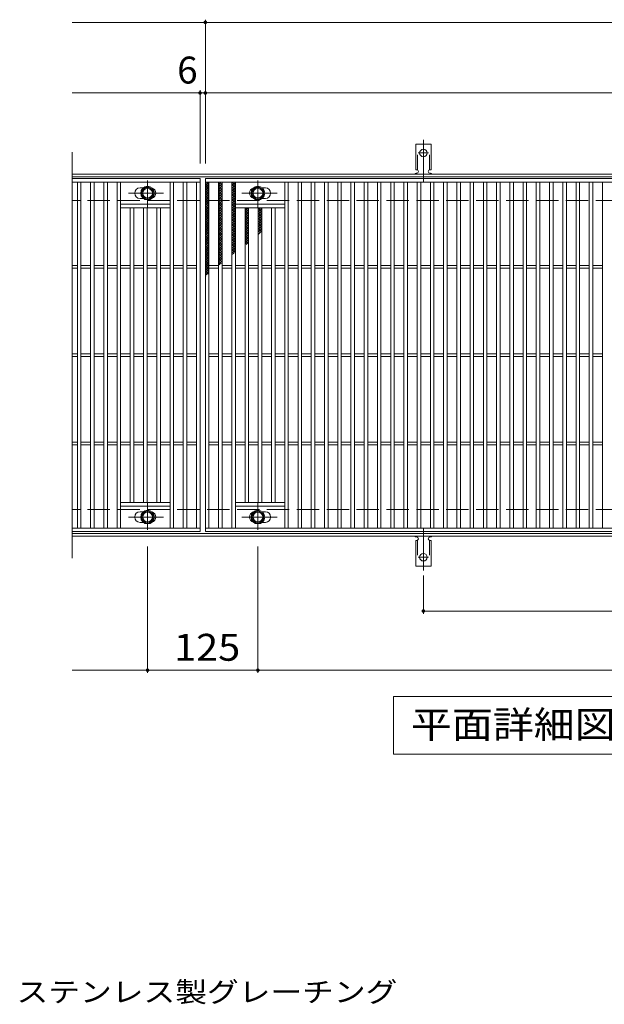
# Model space of a CAD drawing. Units: millimetres. Extents: x -1670 to 1867, y -1382 to 1210.
# Drawn here: x -707 to -45, y 56 to 1171 of the extents above; entities that cross this region are included whole.
import ezdxf

# ---------------------------------------------------------------- set-up
doc = ezdxf.new("R2010")
doc.units = ezdxf.units.MM
doc.header["$LTSCALE"] = 10
for name, pattern in [('JWW_CENTER1', [6.773333, 4.233333, -0.846667, 0.846667, -0.846667]), ('JWW_CENTER2', [13.546667, 11.006667, -0.846667, 0.846667, -0.846667]), ('JWW_DASHED2', [3.386667, 1.693333, -1.693333]), ('JWW_DASHED3', [3.386667, 2.54, -0.846667])]:
    doc.linetypes.add(name, pattern=pattern)
for name, color, linetype in [('C-1', 7, 'Continuous'), ('C-2', 7, 'Continuous'), ('C-4', 7, 'Continuous'), ('C-5', 7, 'Continuous'), ('C-8', 7, 'Continuous'), ('C-9', 7, 'Continuous'), ('C-A', 7, 'Continuous'), ('D-5', 7, 'Continuous')]:
    doc.layers.add(name, color=color, linetype=linetype)
doc.styles.add('ＭＳ ゴシック', font='txt', dxfattribs={"height": 1})

msp = doc.modelspace()

# ---------------------------------------------------------------- linework, layer by layer
at = {"layer": 'C-1', "color": 2, "linetype": 'Continuous', "lineweight": 9}
for p, q in [((648.2, 996.3), (-647.8, 996.3)), ((648.2, 993.3), (-647.8, 993.3)), ((648.2, 589.3), (-647.8, 589.3)), ((648.2, 586.3), (-647.8, 586.3))]:
    msp.add_line(p, q, dxfattribs=at)
at = {"layer": 'C-1', "color": 2, "linetype": 'JWW_DASHED3', "lineweight": 9}
for p, q in [((648.2, 966.3), (-647.8, 966.3)), ((648.2, 616.3), (-647.8, 616.3))]:
    msp.add_line(p, q, dxfattribs=at)
at = {"layer": 'C-2', "color": 3, "linetype": 'Continuous', "lineweight": 9}
for p, q in [((-647.8, 1021.3), (-647.8, 561.3)), ((-502.8, 991.3), (-647.8, 991.3)), ((-502.8, 987.3), (-647.8, 987.3)), ((-641.8, 595.3), (-641.8, 987.3)), ((-637.8, 595.3), (-637.8, 987.3)), ((-626.8, 595.3), (-626.8, 987.3)), ((-622.8, 595.3), (-622.8, 987.3)), ((-611.8, 595.3), (-611.8, 987.3)), ((-607.8, 595.3), (-607.8, 987.3)), ((-596.8, 595.3), (-596.8, 987.3)), ((-592.8, 595.3), (-592.8, 987.3)), ((-536.8, 595.3), (-536.8, 987.3)), ((-532.8, 595.3), (-532.8, 987.3)), ((-521.8, 595.3), (-521.8, 987.3)), ((-517.8, 595.3), (-517.8, 987.3)), ((-506.8, 595.3), (-506.8, 987.3)), ((-502.8, 991.3), (-502.8, 591.3)), ((-496.8, 591.3), (-496.8, 991.3)), ((-496.8, 991.3), (497.2, 991.3)), ((-496.8, 987.3), (497.2, 987.3)), ((-492.8, 595.3), (-492.8, 987.3)), ((-481.8, 595.3), (-481.8, 987.3)), ((-477.8, 595.3), (-477.8, 987.3)), ((-466.8, 595.3), (-466.8, 987.3)), ((-462.8, 595.3), (-462.8, 987.3)), ((-406.8, 595.3), (-406.8, 987.3)), ((-402.8, 595.3), (-402.8, 987.3)), ((-391.8, 595.3), (-391.8, 987.3)), ((-387.8, 595.3), (-387.8, 987.3)), ((-376.8, 595.3), (-376.8, 987.3)), ((-372.8, 595.3), (-372.8, 987.3)), ((-361.8, 595.3), (-361.8, 987.3)), ((-357.8, 595.3), (-357.8, 987.3)), ((-346.8, 595.3), (-346.8, 987.3)), ((-342.8, 595.3), (-342.8, 987.3)), ((-331.8, 595.3), (-331.8, 987.3)), ((-327.8, 595.3), (-327.8, 987.3)), ((-316.8, 595.3), (-316.8, 987.3)), ((-312.8, 595.3), (-312.8, 987.3)), ((-301.8, 595.3), (-301.8, 987.3)), ((-297.8, 595.3), (-297.8, 987.3)), ((-286.8, 595.3), (-286.8, 987.3)), ((-282.8, 595.3), (-282.8, 987.3)), ((-271.8, 595.3), (-271.8, 987.3)), ((-267.8, 595.3), (-267.8, 987.3)), ((-256.8, 595.3), (-256.8, 987.3)), ((-252.8, 595.3), (-252.8, 987.3)), ((-241.8, 595.3), (-241.8, 987.3)), ((-237.8, 595.3), (-237.8, 987.3)), ((-226.8, 595.3), (-226.8, 987.3)), ((-222.8, 595.3), (-222.8, 987.3)), ((-211.8, 595.3), (-211.8, 987.3)), ((-207.8, 595.3), (-207.8, 987.3)), ((-196.8, 595.3), (-196.8, 987.3)), ((-192.8, 595.3), (-192.8, 987.3)), ((-181.8, 595.3), (-181.8, 987.3)), ((-177.8, 595.3), (-177.8, 987.3)), ((-166.8, 595.3), (-166.8, 987.3)), ((-162.8, 595.3), (-162.8, 987.3)), ((-151.8, 595.3), (-151.8, 987.3)), ((-147.8, 595.3), (-147.8, 987.3)), ((-136.8, 595.3), (-136.8, 987.3)), ((-132.8, 595.3), (-132.8, 987.3)), ((-121.8, 595.3), (-121.8, 987.3)), ((-117.8, 595.3), (-117.8, 987.3)), ((-106.8, 595.3), (-106.8, 987.3)), ((-102.8, 595.3), (-102.8, 987.3)), ((-91.8, 595.3), (-91.8, 987.3)), ((-87.8, 595.3), (-87.8, 987.3)), ((-76.8, 595.3), (-76.8, 987.3)), ((-72.8, 595.3), (-72.8, 987.3)), ((-61.8, 595.3), (-61.8, 987.3)), ((-57.8, 595.3), (-57.8, 987.3)), ((-46.8, 595.3), (-46.8, 987.3)), ((-567.2, 980.8), (-570.8, 980.8)), ((-432.4, 980.8), (-428.8, 980.8)), ((-536.8, 962.3), (-592.8, 962.3)), ((-567.2, 968.8), (-570.8, 968.8)), ((-462.8, 962.3), (-406.8, 962.3)), ((-432.4, 968.8), (-428.8, 968.8)), ((-536.8, 958.3), (-592.8, 958.3)), ((-581.8, 624.3), (-581.8, 958.3)), ((-577.8, 624.3), (-577.8, 958.3)), ((-566.8, 624.3), (-566.8, 958.3)), ((-562.8, 624.3), (-562.8, 958.3)), ((-551.8, 624.3), (-551.8, 958.3)), ((-547.8, 624.3), (-547.8, 958.3)), ((-462.8, 958.3), (-406.8, 958.3)), ((-451.8, 624.3), (-451.8, 958.3)), ((-447.8, 624.3), (-447.8, 958.3)), ((-436.8, 624.3), (-436.8, 958.3)), ((-432.8, 624.3), (-432.8, 958.3)), ((-421.8, 624.3), (-421.8, 958.3)), ((-417.8, 624.3), (-417.8, 958.3)), ((-641.8, 892.8), (-647.8, 892.8)), ((-626.8, 892.8), (-637.8, 892.8)), ((-611.8, 892.8), (-622.8, 892.8)), ((-596.8, 892.8), (-607.8, 892.8)), ((-581.8, 892.8), (-592.8, 892.8)), ((-566.8, 892.8), (-577.8, 892.8)), ((-551.8, 892.8), (-562.8, 892.8)), ((-536.8, 892.8), (-547.8, 892.8)), ((-521.8, 892.8), (-532.8, 892.8)), ((-506.8, 892.8), (-517.8, 892.8)), ((-492.8, 892.8), (-481.8, 892.8)), ((-477.8, 892.8), (-466.8, 892.8)), ((-462.8, 892.8), (-451.8, 892.8)), ((-447.8, 892.8), (-436.8, 892.8)), ((-432.8, 892.8), (-421.8, 892.8)), ((-417.8, 892.8), (-406.8, 892.8)), ((-402.8, 892.8), (-391.8, 892.8)), ((-387.8, 892.8), (-376.8, 892.8)), ((-372.8, 892.8), (-361.8, 892.8)), ((-357.8, 892.8), (-346.8, 892.8)), ((-342.8, 892.8), (-331.8, 892.8)), ((-327.8, 892.8), (-316.8, 892.8)), ((-312.8, 892.8), (-301.8, 892.8)), ((-297.8, 892.8), (-286.8, 892.8)), ((-282.8, 892.8), (-271.8, 892.8)), ((-267.8, 892.8), (-256.8, 892.8)), ((-252.8, 892.8), (-241.8, 892.8)), ((-237.8, 892.8), (-226.8, 892.8)), ((-222.8, 892.8), (-211.8, 892.8)), ((-207.8, 892.8), (-196.8, 892.8)), ((-192.8, 892.8), (-181.8, 892.8)), ((-177.8, 892.8), (-166.8, 892.8)), ((-162.8, 892.8), (-151.8, 892.8)), ((-147.8, 892.8), (-136.8, 892.8)), ((-132.8, 892.8), (-121.8, 892.8)), ((-117.8, 892.8), (-106.8, 892.8)), ((-102.8, 892.8), (-91.8, 892.8)), ((-87.8, 892.8), (-76.8, 892.8)), ((-72.8, 892.8), (-61.8, 892.8)), ((-57.8, 892.8), (-46.8, 892.8)), ((-641.8, 889.8), (-647.8, 889.8)), ((-626.8, 889.8), (-637.8, 889.8)), ((-611.8, 889.8), (-622.8, 889.8)), ((-596.8, 889.8), (-607.8, 889.8)), ((-581.8, 889.8), (-592.8, 889.8)), ((-566.8, 889.8), (-577.8, 889.8)), ((-551.8, 889.8), (-562.8, 889.8)), ((-536.8, 889.8), (-547.8, 889.8)), ((-521.8, 889.8), (-532.8, 889.8)), ((-506.8, 889.8), (-517.8, 889.8)), ((-492.8, 889.8), (-481.8, 889.8)), ((-477.8, 889.8), (-466.8, 889.8)), ((-462.8, 889.8), (-451.8, 889.8)), ((-447.8, 889.8), (-436.8, 889.8)), ((-432.8, 889.8), (-421.8, 889.8)), ((-417.8, 889.8), (-406.8, 889.8)), ((-402.8, 889.8), (-391.8, 889.8)), ((-387.8, 889.8), (-376.8, 889.8)), ((-372.8, 889.8), (-361.8, 889.8)), ((-357.8, 889.8), (-346.8, 889.8)), ((-342.8, 889.8), (-331.8, 889.8)), ((-327.8, 889.8), (-316.8, 889.8)), ((-312.8, 889.8), (-301.8, 889.8)), ((-297.8, 889.8), (-286.8, 889.8)), ((-282.8, 889.8), (-271.8, 889.8)), ((-267.8, 889.8), (-256.8, 889.8)), ((-252.8, 889.8), (-241.8, 889.8)), ((-237.8, 889.8), (-226.8, 889.8)), ((-222.8, 889.8), (-211.8, 889.8)), ((-207.8, 889.8), (-196.8, 889.8)), ((-192.8, 889.8), (-181.8, 889.8)), ((-177.8, 889.8), (-166.8, 889.8)), ((-162.8, 889.8), (-151.8, 889.8)), ((-147.8, 889.8), (-136.8, 889.8)), ((-132.8, 889.8), (-121.8, 889.8)), ((-117.8, 889.8), (-106.8, 889.8)), ((-102.8, 889.8), (-91.8, 889.8)), ((-87.8, 889.8), (-76.8, 889.8)), ((-72.8, 889.8), (-61.8, 889.8)), ((-57.8, 889.8), (-46.8, 889.8)), ((-641.8, 792.8), (-647.8, 792.8)), ((-626.8, 792.8), (-637.8, 792.8)), ((-611.8, 792.8), (-622.8, 792.8)), ((-596.8, 792.8), (-607.8, 792.8)), ((-581.8, 792.8), (-592.8, 792.8)), ((-566.8, 792.8), (-577.8, 792.8)), ((-551.8, 792.8), (-562.8, 792.8)), ((-536.8, 792.8), (-547.8, 792.8)), ((-521.8, 792.8), (-532.8, 792.8)), ((-506.8, 792.8), (-517.8, 792.8)), ((-492.8, 792.8), (-481.8, 792.8)), ((-477.8, 792.8), (-466.8, 792.8)), ((-462.8, 792.8), (-451.8, 792.8)), ((-447.8, 792.8), (-436.8, 792.8)), ((-432.8, 792.8), (-421.8, 792.8)), ((-417.8, 792.8), (-406.8, 792.8)), ((-402.8, 792.8), (-391.8, 792.8)), ((-387.8, 792.8), (-376.8, 792.8)), ((-372.8, 792.8), (-361.8, 792.8)), ((-357.8, 792.8), (-346.8, 792.8)), ((-342.8, 792.8), (-331.8, 792.8)), ((-327.8, 792.8), (-316.8, 792.8)), ((-312.8, 792.8), (-301.8, 792.8)), ((-297.8, 792.8), (-286.8, 792.8)), ((-282.8, 792.8), (-271.8, 792.8)), ((-267.8, 792.8), (-256.8, 792.8)), ((-252.8, 792.8), (-241.8, 792.8)), ((-237.8, 792.8), (-226.8, 792.8)), ((-222.8, 792.8), (-211.8, 792.8)), ((-207.8, 792.8), (-196.8, 792.8)), ((-192.8, 792.8), (-181.8, 792.8)), ((-177.8, 792.8), (-166.8, 792.8)), ((-162.8, 792.8), (-151.8, 792.8)), ((-147.8, 792.8), (-136.8, 792.8)), ((-132.8, 792.8), (-121.8, 792.8)), ((-117.8, 792.8), (-106.8, 792.8)), ((-102.8, 792.8), (-91.8, 792.8)), ((-87.8, 792.8), (-76.8, 792.8)), ((-72.8, 792.8), (-61.8, 792.8)), ((-57.8, 792.8), (-46.8, 792.8)), ((-641.8, 789.8), (-647.8, 789.8)), ((-626.8, 789.8), (-637.8, 789.8)), ((-611.8, 789.8), (-622.8, 789.8)), ((-596.8, 789.8), (-607.8, 789.8)), ((-581.8, 789.8), (-592.8, 789.8)), ((-566.8, 789.8), (-577.8, 789.8)), ((-551.8, 789.8), (-562.8, 789.8)), ((-536.8, 789.8), (-547.8, 789.8)), ((-521.8, 789.8), (-532.8, 789.8)), ((-506.8, 789.8), (-517.8, 789.8)), ((-492.8, 789.8), (-481.8, 789.8)), ((-477.8, 789.8), (-466.8, 789.8)), ((-462.8, 789.8), (-451.8, 789.8)), ((-447.8, 789.8), (-436.8, 789.8)), ((-432.8, 789.8), (-421.8, 789.8)), ((-417.8, 789.8), (-406.8, 789.8)), ((-402.8, 789.8), (-391.8, 789.8)), ((-387.8, 789.8), (-376.8, 789.8)), ((-372.8, 789.8), (-361.8, 789.8)), ((-357.8, 789.8), (-346.8, 789.8)), ((-342.8, 789.8), (-331.8, 789.8)), ((-327.8, 789.8), (-316.8, 789.8)), ((-312.8, 789.8), (-301.8, 789.8)), ((-297.8, 789.8), (-286.8, 789.8)), ((-282.8, 789.8), (-271.8, 789.8)), ((-267.8, 789.8), (-256.8, 789.8)), ((-252.8, 789.8), (-241.8, 789.8)), ((-237.8, 789.8), (-226.8, 789.8)), ((-222.8, 789.8), (-211.8, 789.8)), ((-207.8, 789.8), (-196.8, 789.8)), ((-192.8, 789.8), (-181.8, 789.8)), ((-177.8, 789.8), (-166.8, 789.8)), ((-162.8, 789.8), (-151.8, 789.8)), ((-147.8, 789.8), (-136.8, 789.8)), ((-132.8, 789.8), (-121.8, 789.8)), ((-117.8, 789.8), (-106.8, 789.8)), ((-102.8, 789.8), (-91.8, 789.8)), ((-87.8, 789.8), (-76.8, 789.8)), ((-72.8, 789.8), (-61.8, 789.8)), ((-57.8, 789.8), (-46.8, 789.8)), ((-641.8, 692.8), (-647.8, 692.8)), ((-626.8, 692.8), (-637.8, 692.8)), ((-611.8, 692.8), (-622.8, 692.8)), ((-596.8, 692.8), (-607.8, 692.8)), ((-581.8, 692.8), (-592.8, 692.8)), ((-566.8, 692.8), (-577.8, 692.8)), ((-551.8, 692.8), (-562.8, 692.8)), ((-536.8, 692.8), (-547.8, 692.8)), ((-521.8, 692.8), (-532.8, 692.8)), ((-506.8, 692.8), (-517.8, 692.8)), ((-492.8, 692.8), (-481.8, 692.8)), ((-477.8, 692.8), (-466.8, 692.8)), ((-462.8, 692.8), (-451.8, 692.8)), ((-447.8, 692.8), (-436.8, 692.8)), ((-432.8, 692.8), (-421.8, 692.8)), ((-417.8, 692.8), (-406.8, 692.8)), ((-402.8, 692.8), (-391.8, 692.8)), ((-387.8, 692.8), (-376.8, 692.8)), ((-372.8, 692.8), (-361.8, 692.8)), ((-357.8, 692.8), (-346.8, 692.8)), ((-342.8, 692.8), (-331.8, 692.8)), ((-327.8, 692.8), (-316.8, 692.8)), ((-312.8, 692.8), (-301.8, 692.8)), ((-297.8, 692.8), (-286.8, 692.8)), ((-282.8, 692.8), (-271.8, 692.8)), ((-267.8, 692.8), (-256.8, 692.8)), ((-252.8, 692.8), (-241.8, 692.8)), ((-237.8, 692.8), (-226.8, 692.8)), ((-222.8, 692.8), (-211.8, 692.8)), ((-207.8, 692.8), (-196.8, 692.8)), ((-192.8, 692.8), (-181.8, 692.8)), ((-177.8, 692.8), (-166.8, 692.8)), ((-162.8, 692.8), (-151.8, 692.8)), ((-147.8, 692.8), (-136.8, 692.8)), ((-132.8, 692.8), (-121.8, 692.8)), ((-117.8, 692.8), (-106.8, 692.8)), ((-102.8, 692.8), (-91.8, 692.8)), ((-87.8, 692.8), (-76.8, 692.8)), ((-72.8, 692.8), (-61.8, 692.8)), ((-57.8, 692.8), (-46.8, 692.8)), ((-641.8, 689.8), (-647.8, 689.8)), ((-626.8, 689.8), (-637.8, 689.8)), ((-611.8, 689.8), (-622.8, 689.8)), ((-596.8, 689.8), (-607.8, 689.8)), ((-581.8, 689.8), (-592.8, 689.8)), ((-566.8, 689.8), (-577.8, 689.8)), ((-551.8, 689.8), (-562.8, 689.8)), ((-536.8, 689.8), (-547.8, 689.8)), ((-521.8, 689.8), (-532.8, 689.8)), ((-506.8, 689.8), (-517.8, 689.8)), ((-492.8, 689.8), (-481.8, 689.8)), ((-477.8, 689.8), (-466.8, 689.8)), ((-462.8, 689.8), (-451.8, 689.8)), ((-447.8, 689.8), (-436.8, 689.8)), ((-432.8, 689.8), (-421.8, 689.8)), ((-417.8, 689.8), (-406.8, 689.8)), ((-402.8, 689.8), (-391.8, 689.8)), ((-387.8, 689.8), (-376.8, 689.8)), ((-372.8, 689.8), (-361.8, 689.8)), ((-357.8, 689.8), (-346.8, 689.8)), ((-342.8, 689.8), (-331.8, 689.8)), ((-327.8, 689.8), (-316.8, 689.8)), ((-312.8, 689.8), (-301.8, 689.8)), ((-297.8, 689.8), (-286.8, 689.8)), ((-282.8, 689.8), (-271.8, 689.8)), ((-267.8, 689.8), (-256.8, 689.8)), ((-252.8, 689.8), (-241.8, 689.8)), ((-237.8, 689.8), (-226.8, 689.8)), ((-222.8, 689.8), (-211.8, 689.8)), ((-207.8, 689.8), (-196.8, 689.8)), ((-192.8, 689.8), (-181.8, 689.8)), ((-177.8, 689.8), (-166.8, 689.8)), ((-162.8, 689.8), (-151.8, 689.8)), ((-147.8, 689.8), (-136.8, 689.8)), ((-132.8, 689.8), (-121.8, 689.8)), ((-117.8, 689.8), (-106.8, 689.8)), ((-102.8, 689.8), (-91.8, 689.8)), ((-87.8, 689.8), (-76.8, 689.8)), ((-72.8, 689.8), (-61.8, 689.8)), ((-57.8, 689.8), (-46.8, 689.8)), ((-536.8, 624.3), (-592.8, 624.3)), ((-536.8, 620.3), (-592.8, 620.3)), ((-567.2, 613.8), (-570.8, 613.8)), ((-462.8, 624.3), (-406.8, 624.3)), ((-462.8, 620.3), (-406.8, 620.3)), ((-432.4, 613.8), (-428.8, 613.8)), ((-647.8, 595.3), (-502.8, 595.3)), ((-502.8, 591.3), (-647.8, 591.3)), ((-567.2, 601.8), (-570.8, 601.8)), ((497.2, 595.3), (-496.8, 595.3)), ((497.2, 591.3), (-496.8, 591.3)), ((-432.4, 601.8), (-428.8, 601.8))]:
    msp.add_line(p, q, dxfattribs=at)
for centre, start, end in [((-570.8, 974.8), 90, 270), ((-558.8, 974.8), 286.3308, 73.6692), ((-440.8, 974.8), 106.3308, 253.6692), ((-428.8, 974.8), 270, 90), ((-570.8, 607.8), 90, 270), ((-558.8, 607.8), 286.3308, 73.6692), ((-440.8, 607.8), 106.3308, 253.6692), ((-428.8, 607.8), 270, 90)]:
    msp.add_arc(centre, 6, start, end, dxfattribs=at)
at = {"layer": 'C-4', "color": 7, "linetype": 'Continuous', "lineweight": 9}
for p, q in [((-647.8, 1168.3), (648.2, 1168.3)), ((-496.8, 1008.3), (-496.8, 1171.3)), ((-647.8, 1088.3), (648.2, 1088.3)), ((-502.8, 1008.3), (-502.8, 1091.3)), ((-562.3, 574.3), (-562.3, 431.3)), ((-437.3, 574.3), (-437.3, 431.3)), ((-249.8, 541.6), (-249.8, 498.3)), ((-249.8, 501.3), (250.2, 501.3)), ((-647.8, 434.3), (648.2, 434.3))]:
    msp.add_line(p, q, dxfattribs=at)
at = {"layer": 'C-4', "color": 7, "linetype": 'Continuous', "lineweight": 9, "const_width": 2}
for points in [[(-495.8, 1168.3, 0.414214), (-496.8, 1169.3, 0.414214), (-497.8, 1168.3, 0.414214), (-496.8, 1167.3, 0.414214)], [(-501.8, 1088.3, 0.414214), (-502.8, 1089.3, 0.414214), (-503.8, 1088.3, 0.414214), (-502.8, 1087.3, 0.414214)], [(-495.8, 1088.3, 0.414214), (-496.8, 1089.3, 0.414214), (-497.8, 1088.3, 0.414214), (-496.8, 1087.3, 0.414214)], [(-248.8, 501.3, 0.414214), (-249.8, 502.3, 0.414214), (-250.8, 501.3, 0.414214), (-249.8, 500.3, 0.414214)], [(-561.3, 434.3, 0.414214), (-562.3, 435.3, 0.414214), (-563.3, 434.3, 0.414214), (-562.3, 433.3, 0.414214)], [(-436.3, 434.3, 0.414214), (-437.3, 435.3, 0.414214), (-438.3, 434.3, 0.414214), (-437.3, 433.3, 0.414214)]]:
    msp.add_lwpolyline(points, format="xyb", close=True, dxfattribs=at)
at = {"layer": 'C-5', "color": 7, "linetype": 'Continuous', "lineweight": 9}
for p, q in [((-283.8, 339.3), (-283.8, 404.3)), ((-283.8, 404.3), (291.2, 404.3)), ((291.2, 339.3), (-283.8, 339.3))]:
    msp.add_line(p, q, dxfattribs=at)
at = {"layer": 'C-8', "color": 4, "linetype": 'Continuous', "lineweight": 9}
for p, q in [((-568.8, 978.6), (-562.3, 982.3)), ((-562.3, 982.3), (-555.8, 978.6)), ((-437.3, 982.3), (-443.8, 978.6)), ((-430.8, 978.6), (-437.3, 982.3)), ((-568.8, 971.1), (-568.8, 978.6)), ((-562.3, 967.3), (-568.8, 971.1)), ((-555.8, 971.1), (-562.3, 967.3)), ((-555.8, 978.6), (-555.8, 971.1)), ((-443.8, 978.6), (-443.8, 971.1)), ((-443.8, 971.1), (-437.3, 967.3)), ((-437.3, 967.3), (-430.8, 971.1)), ((-430.8, 971.1), (-430.8, 978.6)), ((-562.3, 615.3), (-568.8, 611.6)), ((-555.8, 611.6), (-562.3, 615.3)), ((-443.8, 611.6), (-437.3, 615.3)), ((-437.3, 615.3), (-430.8, 611.6)), ((-568.8, 611.6), (-568.8, 604.1)), ((-568.8, 604.1), (-562.3, 600.3)), ((-562.3, 600.3), (-555.8, 604.1)), ((-555.8, 604.1), (-555.8, 611.6)), ((-443.8, 604.1), (-443.8, 611.6)), ((-437.3, 600.3), (-443.8, 604.1)), ((-430.8, 604.1), (-437.3, 600.3)), ((-430.8, 611.6), (-430.8, 604.1))]:
    msp.add_line(p, q, dxfattribs=at)
at = {"layer": 'C-8', "color": 4, "linetype": 'JWW_CENTER1', "lineweight": 9}
for p, q in [((-562.3, 958.9), (-562.3, 989.2)), ((-437.3, 958.9), (-437.3, 989.2)), ((-544.3, 974.8), (-584, 974.8)), ((-455.3, 974.8), (-415.6, 974.8)), ((-562.3, 623.8), (-562.3, 593.4)), ((-437.3, 623.8), (-437.3, 593.4)), ((-544.3, 607.8), (-584, 607.8)), ((-455.3, 607.8), (-415.6, 607.8))]:
    msp.add_line(p, q, dxfattribs=at)
at = {"layer": 'C-8', "color": 4, "linetype": 'Continuous', "lineweight": 9}
for centre, radius in [((-562.3, 974.8), 7.75), ((-437.3, 974.8), 7.75), ((-562.3, 974.8), 6.5), ((-562.3, 974.8), 5.5), ((-437.3, 974.8), 6.5), ((-437.3, 974.8), 5.5), ((-562.3, 607.8), 7.75), ((-562.3, 607.8), 6.5), ((-437.3, 607.8), 7.75), ((-437.3, 607.8), 6.5), ((-562.3, 607.8), 5.5), ((-437.3, 607.8), 5.5)]:
    msp.add_circle(centre, radius, dxfattribs=at)
at = {"layer": 'C-9', "color": 6, "linetype": 'Continuous', "lineweight": 5}
for p, q in [((-496.8, 983.5), (-493, 987.3)), ((-496.8, 986.4), (-495.8, 987.3)), ((-496.8, 986.1), (-492.8, 982.1)), ((-496.8, 980.7), (-492.8, 984.7)), ((-496.8, 983.3), (-492.8, 979.3)), ((-496.8, 977.9), (-492.8, 981.9)), ((-495.2, 987.3), (-492.8, 984.9)), ((-481.8, 984.6), (-479.1, 987.3)), ((-481.8, 981.8), (-477.8, 985.8)), ((-481.8, 985.5), (-477.8, 981.5)), ((-481.8, 979), (-477.8, 983)), ((-481.8, 982.7), (-477.8, 978.7)), ((-480.8, 987.3), (-477.8, 984.3)), ((-478, 987.3), (-477.8, 987.1)), ((-466.8, 985.7), (-465.2, 987.3)), ((-466.8, 982.9), (-462.8, 986.9)), ((-466.8, 984.8), (-462.8, 980.8)), ((-466.8, 980.1), (-462.8, 984.1)), ((-466.8, 982), (-462.8, 978)), ((-466.4, 987.3), (-462.8, 983.7)), ((-463.6, 987.3), (-462.8, 986.5)), ((-496.8, 980.4), (-492.8, 976.4)), ((-496.8, 975), (-492.8, 979)), ((-496.8, 977.6), (-492.8, 973.6)), ((-496.8, 972.2), (-492.8, 976.2)), ((-496.8, 974.8), (-492.8, 970.8)), ((-496.8, 969.4), (-492.8, 973.4)), ((-496.8, 971.9), (-492.8, 967.9)), ((-496.8, 966.6), (-492.8, 970.6)), ((-481.8, 976.2), (-477.8, 980.2)), ((-481.8, 979.8), (-477.8, 975.8)), ((-481.8, 973.3), (-477.8, 977.3)), ((-481.8, 977), (-477.8, 973)), ((-481.8, 970.5), (-477.8, 974.5)), ((-481.8, 974.2), (-477.8, 970.2)), ((-481.8, 967.7), (-477.8, 971.7)), ((-481.8, 971.3), (-477.8, 967.3)), ((-466.8, 977.2), (-462.8, 981.2)), ((-466.8, 979.2), (-462.8, 975.2)), ((-466.8, 974.4), (-462.8, 978.4)), ((-466.8, 976.4), (-462.8, 972.4)), ((-466.8, 971.6), (-462.8, 975.6)), ((-466.8, 973.5), (-462.8, 969.5)), ((-466.8, 968.7), (-462.8, 972.7)), ((-466.8, 970.7), (-462.8, 966.7)), ((-496.8, 969.1), (-492.8, 965.1)), ((-496.8, 963.7), (-492.8, 967.7)), ((-496.8, 966.3), (-492.8, 962.3)), ((-496.8, 960.9), (-492.8, 964.9)), ((-496.8, 963.5), (-492.8, 959.5)), ((-496.8, 958.1), (-492.8, 962.1)), ((-496.8, 960.6), (-492.8, 956.6)), ((-481.8, 964.8), (-477.8, 968.8)), ((-481.8, 968.5), (-477.8, 964.5)), ((-481.8, 962), (-477.8, 966)), ((-481.8, 965.7), (-477.8, 961.7)), ((-481.8, 959.2), (-477.8, 963.2)), ((-481.8, 962.9), (-477.8, 958.9)), ((-481.8, 956.4), (-477.8, 960.4)), ((-481.8, 960), (-477.8, 956)), ((-466.8, 965.9), (-462.8, 969.9)), ((-466.8, 967.9), (-462.8, 963.9)), ((-466.8, 963.1), (-462.8, 967.1)), ((-466.8, 965), (-462.8, 961)), ((-466.8, 960.3), (-462.8, 964.3)), ((-466.8, 962.2), (-462.8, 958.2)), ((-466.8, 957.4), (-462.8, 961.4)), ((-496.8, 955.3), (-492.8, 959.2)), ((-496.8, 957.8), (-492.8, 953.8)), ((-496.8, 952.4), (-492.8, 956.4)), ((-496.8, 955), (-492.8, 951)), ((-496.8, 949.6), (-492.8, 953.6)), ((-496.8, 952.1), (-492.8, 948.1)), ((-496.8, 946.8), (-492.8, 950.8)), ((-496.8, 949.3), (-492.8, 945.3)), ((-481.8, 953.5), (-477.8, 957.5)), ((-481.8, 957.2), (-477.8, 953.2)), ((-481.8, 950.7), (-477.8, 954.7)), ((-481.8, 954.4), (-477.8, 950.4)), ((-481.8, 947.9), (-477.8, 951.9)), ((-481.8, 951.5), (-477.8, 947.5)), ((-481.8, 945.1), (-477.8, 949.1)), ((-481.8, 948.7), (-477.8, 944.7)), ((-466.8, 959.4), (-462.8, 955.4)), ((-466.8, 954.6), (-462.8, 958.6)), ((-466.8, 956.6), (-462.8, 952.6)), ((-466.8, 951.8), (-462.8, 955.8)), ((-466.8, 953.7), (-462.8, 949.7)), ((-466.8, 948.9), (-462.8, 952.9)), ((-466.8, 950.9), (-462.8, 946.9)), ((-466.8, 946.1), (-462.8, 950.1)), ((-451.8, 957.8), (-451.3, 958.3)), ((-451.8, 955), (-448.5, 958.3)), ((-451.8, 958.1), (-447.8, 954.1)), ((-451.8, 952.2), (-447.8, 956.2)), ((-451.8, 955.2), (-447.8, 951.2)), ((-451.8, 949.3), (-447.8, 953.3)), ((-451.8, 952.4), (-447.8, 948.4)), ((-451.8, 946.5), (-447.8, 950.5)), ((-451.8, 949.6), (-447.8, 945.6)), ((-449.2, 958.3), (-447.8, 956.9)), ((-436.8, 956.3), (-434.8, 958.3)), ((-436.8, 957.6), (-432.8, 953.6)), ((-436.8, 953.5), (-432.8, 957.5)), ((-436.8, 954.8), (-432.8, 950.8)), ((-436.8, 950.6), (-432.8, 954.6)), ((-436.8, 952), (-432.8, 948)), ((-436.8, 947.8), (-432.8, 951.8)), ((-436.8, 949.2), (-432.8, 945.2)), ((-436.8, 945), (-432.8, 949)), ((-434.6, 958.3), (-432.8, 956.5)), ((-496.8, 943.9), (-492.8, 947.9)), ((-496.8, 946.5), (-492.8, 942.5)), ((-496.8, 941.1), (-492.8, 945.1)), ((-496.8, 943.7), (-492.8, 939.7)), ((-496.8, 938.3), (-492.8, 942.3)), ((-496.8, 940.8), (-492.8, 936.8)), ((-496.8, 935.5), (-492.8, 939.5)), ((-496.8, 938), (-492.8, 934)), ((-481.8, 942.2), (-477.8, 946.2)), ((-481.8, 945.9), (-477.8, 941.9)), ((-481.8, 939.4), (-477.8, 943.4)), ((-481.8, 943.1), (-477.8, 939.1)), ((-481.8, 936.6), (-477.8, 940.6)), ((-481.8, 940.2), (-477.8, 936.2)), ((-481.8, 933.7), (-477.8, 937.7)), ((-481.8, 937.4), (-477.8, 933.4)), ((-466.8, 948.1), (-462.8, 944.1)), ((-466.8, 943.3), (-462.8, 947.3)), ((-466.8, 945.2), (-462.8, 941.2)), ((-466.8, 940.5), (-462.8, 944.5)), ((-466.8, 942.4), (-462.8, 938.4)), ((-466.8, 937.6), (-462.8, 941.6)), ((-466.8, 939.6), (-462.8, 935.6)), ((-466.8, 934.8), (-462.8, 938.8)), ((-451.8, 943.7), (-447.8, 947.7)), ((-451.8, 946.7), (-447.8, 942.7)), ((-451.8, 940.9), (-447.8, 944.9)), ((-451.8, 943.9), (-447.8, 939.9)), ((-451.8, 938), (-447.8, 942)), ((-451.8, 941.1), (-447.8, 937.1)), ((-451.8, 935.2), (-447.8, 939.2)), ((-451.8, 938.3), (-447.8, 934.3)), ((-436.8, 946.3), (-432.8, 942.3)), ((-436.8, 942.1), (-432.8, 946.1)), ((-436.8, 943.5), (-432.8, 939.5)), ((-436.8, 939.3), (-432.8, 943.3)), ((-436.8, 940.7), (-432.8, 936.7)), ((-436.8, 936.5), (-432.8, 940.5)), ((-436.8, 937.8), (-432.8, 933.8)), ((-436.8, 933.7), (-432.8, 937.7)), ((-496.8, 932.6), (-492.8, 936.6)), ((-496.8, 935.2), (-492.8, 931.2)), ((-496.8, 929.8), (-492.8, 933.8)), ((-496.8, 932.3), (-492.8, 928.3)), ((-496.8, 927), (-492.8, 931)), ((-496.8, 929.5), (-492.8, 925.5)), ((-496.8, 924.1), (-492.8, 928.1)), ((-496.8, 926.7), (-492.8, 922.7)), ((-481.8, 930.9), (-477.8, 934.9)), ((-481.8, 934.6), (-477.8, 930.6)), ((-481.8, 928.1), (-477.8, 932.1)), ((-481.8, 931.7), (-477.8, 927.7)), ((-481.8, 925.3), (-477.8, 929.3)), ((-481.8, 928.9), (-477.8, 924.9)), ((-481.8, 922.4), (-477.8, 926.4)), ((-481.8, 926.1), (-477.8, 922.1)), ((-466.8, 936.8), (-462.8, 932.8)), ((-466.8, 932), (-462.8, 936)), ((-466.8, 933.9), (-462.8, 929.9)), ((-466.8, 929.1), (-462.8, 933.1)), ((-466.8, 931.1), (-462.8, 927.1)), ((-466.8, 926.3), (-462.8, 930.3)), ((-466.8, 928.3), (-462.8, 924.3)), ((-466.8, 923.5), (-462.8, 927.5)), ((-451.8, 932.4), (-447.8, 936.4)), ((-451.8, 935.4), (-447.8, 931.4)), ((-451.8, 929.5), (-447.8, 933.5)), ((-451.8, 932.6), (-447.8, 928.6)), ((-451.8, 926.7), (-447.8, 930.7)), ((-451.8, 929.8), (-447.8, 925.8)), ((-451.8, 923.9), (-447.8, 927.9)), ((-451.8, 926.9), (-447.8, 922.9)), ((-436.8, 935), (-432.8, 931)), ((-436.8, 930.8), (-432.8, 934.8)), ((-436.8, 932.2), (-434.3, 929.7)), ((-436.8, 928), (-432.8, 932)), ((-436.8, 929.4), (-435.9, 928.5)), ((-496.8, 921.3), (-492.8, 925.3)), ((-496.8, 923.9), (-492.8, 919.9)), ((-496.8, 918.5), (-492.8, 922.5)), ((-496.8, 921), (-492.8, 917)), ((-496.8, 915.7), (-492.8, 919.7)), ((-496.8, 918.2), (-492.8, 914.2)), ((-496.8, 912.8), (-492.8, 916.8)), ((-496.8, 915.4), (-492.8, 911.4)), ((-481.8, 919.6), (-477.8, 923.6)), ((-481.8, 923.3), (-477.8, 919.3)), ((-481.8, 916.8), (-477.8, 920.8)), ((-481.8, 920.4), (-477.8, 916.4)), ((-481.8, 913.9), (-477.8, 917.9)), ((-481.8, 917.6), (-477.8, 913.6)), ((-481.8, 911.1), (-477.8, 915.1)), ((-466.8, 925.4), (-462.8, 921.4)), ((-466.8, 920.7), (-462.8, 924.7)), ((-466.8, 922.6), (-462.8, 918.6)), ((-466.8, 917.8), (-462.8, 921.8)), ((-466.8, 919.8), (-462.8, 915.8)), ((-466.8, 915), (-462.8, 919)), ((-466.8, 917), (-462.8, 913)), ((-466.8, 912.2), (-462.8, 916.2)), ((-451.8, 921.1), (-447.8, 925.1)), ((-451.8, 924.1), (-447.8, 920.1)), ((-451.8, 918.2), (-447.8, 922.2)), ((-451.8, 921.3), (-448.6, 918.1)), ((-451.8, 918.5), (-450.2, 916.9)), ((-450.6, 916.6), (-447.8, 919.4)), ((-496.8, 910), (-492.8, 914)), ((-496.8, 912.5), (-492.8, 908.5)), ((-496.8, 907.2), (-492.8, 911.2)), ((-496.8, 909.7), (-492.8, 905.7)), ((-496.8, 904.3), (-492.8, 908.3)), ((-496.8, 906.9), (-492.8, 902.9)), ((-496.8, 901.5), (-492.8, 905.5)), ((-496.8, 904.1), (-492.8, 900.1)), ((-481.8, 914.8), (-477.8, 910.8)), ((-481.8, 908.3), (-477.8, 912.3)), ((-481.8, 911.9), (-477.8, 907.9)), ((-481.8, 905.5), (-477.8, 909.5)), ((-481.8, 909.1), (-477.8, 905.1)), ((-481.8, 902.6), (-477.8, 906.6)), ((-481.8, 906.3), (-477.8, 902.3)), ((-481.8, 899.8), (-477.8, 903.8)), ((-466.8, 914.1), (-462.8, 910.1)), ((-466.8, 909.3), (-462.8, 913.3)), ((-466.8, 911.3), (-462.9, 907.4)), ((-466.8, 906.5), (-462.8, 910.5)), ((-466.8, 908.5), (-464.5, 906.2)), ((-466.8, 905.6), (-466.1, 904.9)), ((-463.5, 907), (-462.8, 907.7)), ((-496.8, 898.7), (-492.8, 902.7)), ((-496.8, 901.2), (-492.8, 897.2)), ((-496.8, 895.9), (-492.8, 899.9)), ((-496.8, 898.4), (-492.8, 894.4)), ((-496.8, 893), (-492.8, 897)), ((-496.8, 895.6), (-492.8, 891.6)), ((-496.8, 890.2), (-492.8, 894.2)), ((-496.8, 892.7), (-492.8, 888.7)), ((-481.8, 903.5), (-477.8, 899.5)), ((-481.8, 897), (-477.8, 901)), ((-481.8, 900.6), (-477.8, 896.6)), ((-481.8, 894.1), (-477.8, 898.1)), ((-481.8, 897.8), (-478.8, 894.8)), ((-481.8, 895), (-480.4, 893.6)), ((-496.8, 887.4), (-492.8, 891.4)), ((-496.8, 889.9), (-492.8, 885.9)), ((-496.8, 884.5), (-492.8, 888.5)), ((-496.8, 887.1), (-493.1, 883.4)), ((-496.8, 881.7), (-492.8, 885.7)), ((-496.8, 884.3), (-494.7, 882.2)), ((-496.8, 881.4), (-496.3, 880.9))]:
    msp.add_line(p, q, dxfattribs=at)
at = {"layer": 'C-A', "color": 3, "linetype": 'Continuous', "lineweight": 9}
for p, q in [((-258.5, 1001.3), (-258.5, 1030.3)), ((-241, 1030.3), (-258.5, 1030.3)), ((-241, 1001.3), (-241, 1030.3)), ((-258.5, 1001.3), (-257.3, 1001.3)), ((-257.8, 997.3), (-257.3, 997.3)), ((-241, 1001.3), (-242.3, 1001.3)), ((-242.3, 997.3), (-241.8, 997.3)), ((-258.5, 581.3), (-257.3, 581.3)), ((-258.5, 581.3), (-258.5, 552.3)), ((-257.8, 585.3), (-257.3, 585.3)), ((-242.3, 585.3), (-241.8, 585.3)), ((-241, 581.3), (-242.3, 581.3)), ((-241, 581.3), (-241, 552.3)), ((-241, 552.3), (-258.5, 552.3))]:
    msp.add_line(p, q, dxfattribs=at)
at = {"layer": 'C-A', "color": 3, "linetype": 'JWW_DASHED2', "lineweight": 9}
for p, q in [((-256.5, 1001.2), (-256.5, 1030.3)), ((-243, 1001.2), (-243, 1030.3)), ((-256.5, 581.5), (-256.5, 552.3)), ((-243, 581.5), (-243, 552.3))]:
    msp.add_line(p, q, dxfattribs=at)
at = {"layer": 'C-A', "color": 7, "linetype": 'JWW_CENTER2', "lineweight": 9}
for p, q in [((-249.8, 987.9), (-249.8, 1035.3)), ((-255.6, 1020.3), (-244, 1020.3)), ((-249.8, 594.8), (-249.8, 547.4)), ((-255.6, 562.3), (-244, 562.3))]:
    msp.add_line(p, q, dxfattribs=at)
at = {"layer": 'C-A', "color": 3, "linetype": 'Continuous', "lineweight": 9}
for centre in [(-249.8, 1020.3), (-249.8, 562.3)]:
    msp.add_circle(centre, 4.25, dxfattribs=at)
for centre, start, end in [((-257.8, 995.3), 90.276, 150.0005), ((-257.3, 999.3), 270, 90), ((-242.3, 999.3), 90, 269.8667), ((-241.8, 995.3), 29.9993, 89.7584), ((-257.8, 587.3), 209.9995, 269.724), ((-257.3, 583.3), 270, 90), ((-242.3, 583.3), 90.1333, 270), ((-241.8, 587.3), 270.2416, 330.0007)]:
    msp.add_arc(centre, 2, start, end, dxfattribs=at)

# ---------------------------------------------------------------- texts
at = {"layer": 'C-4', "color": 2, "linetype": 'Continuous', "lineweight": 9, "style": 'ＭＳ ゴシック'}
msp.add_text('6', height=30.5, dxfattribs=at).set_placement((-528.7, 1099))
at = {"layer": 'C-4', "color": 2, "linetype": 'Continuous', "lineweight": 9, "style": 'ＭＳ ゴシック', "width": 1.083333}
msp.add_text('125', height=30.48, dxfattribs=at).set_placement((-532.3, 445))
at = {"layer": 'C-5', "color": 2, "linetype": 'Continuous', "lineweight": 9, "style": 'ＭＳ ゴシック', "width": 1.114583}
msp.add_text('平面詳細図\u3000Ｓ＝１：１０', height=30.48, dxfattribs=at).set_placement((-263.8, 357.5))
at = {"layer": 'D-5', "color": 7, "linetype": 'Continuous', "lineweight": 9, "style": 'ＭＳ ゴシック', "width": 1.152778}
msp.add_text('ステンレス製グレーチング', height=22.86, dxfattribs=at).set_placement((-710.7, 58.3))

doc.saveas('drawing.dxf')
